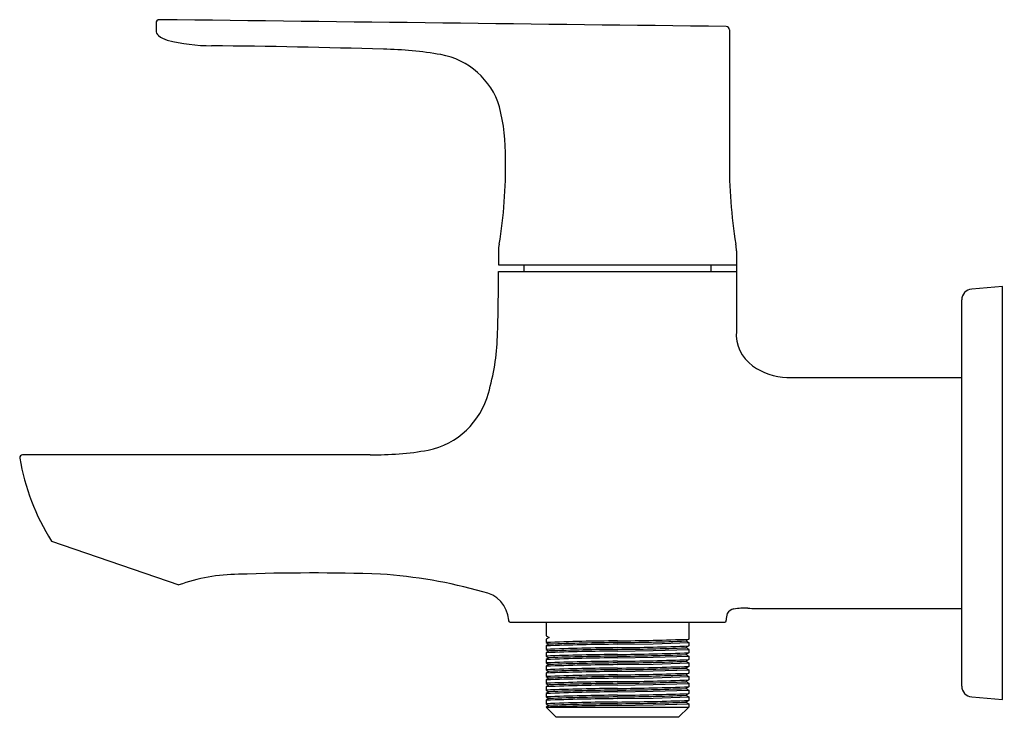
# Model space of a CAD drawing. Units: inches. Extents: x 4430.4 to 4436.1, y 430.78 to 434.82.
import ezdxf

# ---------------------------------------------------------------- set-up
doc = ezdxf.new("R2010")
doc.units = ezdxf.units.IN
doc.header["$LTSCALE"] = 0.64311
doc.header["$MEASUREMENT"] = 0
doc.layers.get('0').update_dxf_attribs({"color": 255, "linetype": 'CONTINUOUS'})
doc.layers.get('Defpoints').update_dxf_attribs({"linetype": 'CONTINUOUS'})
doc.styles.get("Standard").update_dxf_attribs({"font": 'txt', "width": 0.8})

msp = doc.modelspace()

# ---------------------------------------------------------------- linework, layer by layer
for p, q in [((4431.1912, 434.7996), (4431.1912, 434.7561)), ((4434.5113, 434.76), (4434.511, 434.012)), ((4433.1739, 433.4793), (4433.1739, 433.3997)), ((4434.5519, 433.4793), (4434.5519, 433.015)), ((4433.1739, 433.3997), (4434.5519, 433.3997)), ((4433.3216, 433.3997), (4433.3216, 433.3603)), ((4434.4043, 433.3997), (4434.4043, 433.3603)), ((4433.1739, 433.3603), (4434.5519, 433.3603)), ((4436.0926, 433.2739), (4435.9139, 433.2582)), ((4436.0926, 430.8804), (4436.0926, 433.2739)), ((4435.8564, 430.9588), (4435.8564, 433.1955)), ((4434.8444, 432.7464), (4435.8564, 432.7464)), ((4432.4304, 432.2991), (4430.4182, 432.2991)), ((4430.5858, 431.7993), (4431.3229, 431.5445)), ((4434.7087, 431.4079), (4435.8564, 431.4079)), ((4433.233, 431.3402), (4433.233, 431.337)), ((4434.4928, 431.337), (4434.4928, 431.3402)), ((4433.2409, 431.3291), (4434.485, 431.3291)), ((4433.4495, 431.3291), (4433.4495, 431.2504)), ((4434.2763, 431.3291), (4434.2763, 431.2307)), ((4433.4495, 431.2504), (4433.4666, 431.2405)), ((4433.4666, 431.2405), (4433.4495, 431.2307)), ((4433.4495, 431.2307), (4433.4495, 431.211)), ((4434.2762, 431.2305), (4434.2593, 431.2208)), ((4434.2593, 431.2208), (4434.2762, 431.2111)), ((4434.2762, 431.2305), (4434.2763, 431.2307)), ((4433.4497, 431.1914), (4433.4495, 431.1913)), ((4433.4495, 431.1913), (4433.4495, 431.1716)), ((4433.4497, 431.2108), (4433.4664, 431.2011)), ((4433.4664, 431.2011), (4433.4497, 431.1914)), ((4433.4497, 431.1714), (4433.4664, 431.1618)), ((4433.4664, 431.1618), (4433.4497, 431.1521)), ((4433.8629, 431.2011), (4434.0697, 431.2044)), ((4433.8629, 431.1618), (4434.0697, 431.165)), ((4434.0697, 431.2044), (4434.2762, 431.2108)), ((4434.0697, 431.165), (4434.2762, 431.1714)), ((4434.2762, 431.1911), (4434.2593, 431.1815)), ((4434.2593, 431.1815), (4434.2762, 431.1718)), ((4434.2762, 431.1911), (4434.2763, 431.1913)), ((4434.2763, 431.211), (4434.2763, 431.1913)), ((4434.2763, 431.1716), (4434.2763, 431.1519)), ((4433.4497, 431.1521), (4433.4495, 431.1519)), ((4433.4495, 431.1519), (4433.4495, 431.1322)), ((4433.4497, 431.1127), (4433.4495, 431.1126)), ((4433.4495, 431.1126), (4433.4495, 431.0929)), ((4433.4497, 431.1321), (4433.4664, 431.1224)), ((4433.4664, 431.1224), (4433.4497, 431.1127)), ((4433.8629, 431.1224), (4434.0697, 431.1257)), ((4434.0697, 431.1257), (4434.2762, 431.1321)), ((4434.2762, 431.1518), (4434.2593, 431.1421)), ((4434.2593, 431.1421), (4434.2762, 431.1324)), ((4434.2762, 431.1124), (4434.2593, 431.1027)), ((4434.2762, 431.1518), (4434.2763, 431.1519)), ((4434.2762, 431.1124), (4434.2763, 431.1125)), ((4434.2763, 431.1322), (4434.2763, 431.1125)), ((4433.4497, 431.0733), (4433.4495, 431.0732)), ((4433.4495, 431.0732), (4433.4495, 431.0535)), ((4433.4497, 431.0927), (4433.4664, 431.083)), ((4433.4664, 431.083), (4433.4497, 431.0733)), ((4433.4497, 431.0533), (4433.4664, 431.0437)), ((4433.8629, 431.083), (4434.0697, 431.0863)), ((4434.0697, 431.0863), (4434.2762, 431.0927)), ((4434.0697, 431.0469), (4434.2762, 431.0533)), ((4434.2593, 431.1027), (4434.2762, 431.093)), ((4434.2762, 431.073), (4434.2593, 431.0634)), ((4434.2593, 431.0634), (4434.2762, 431.0537)), ((4434.2762, 431.073), (4434.2763, 431.0732)), ((4434.2763, 431.0929), (4434.2763, 431.0732)), ((4434.2763, 431.0535), (4434.2763, 431.0338)), ((4433.4497, 431.034), (4433.4495, 431.0338)), ((4433.4495, 431.0338), (4433.4495, 431.0141)), ((4433.4497, 430.9946), (4433.4495, 430.9944)), ((4433.4495, 430.9944), (4433.4495, 430.9748)), ((4433.4664, 431.0437), (4433.4497, 431.034)), ((4433.4497, 431.014), (4433.4664, 431.0043)), ((4433.4664, 431.0043), (4433.4497, 430.9946)), ((4433.8629, 431.0437), (4434.0697, 431.0469)), ((4433.8629, 431.0043), (4434.0697, 431.0076)), ((4434.0697, 431.0076), (4434.2762, 431.014)), ((4434.2762, 431.0337), (4434.2593, 431.024)), ((4434.2593, 431.024), (4434.2762, 431.0143)), ((4434.2762, 430.9943), (4434.2593, 430.9846)), ((4434.2762, 431.0337), (4434.2763, 431.0338)), ((4434.2762, 430.9943), (4434.2763, 430.9944)), ((4434.2763, 431.0141), (4434.2763, 430.9944)), ((4433.4497, 430.9552), (4433.4495, 430.9551)), ((4433.4495, 430.9551), (4433.4495, 430.9354)), ((4433.4497, 430.9746), (4433.4664, 430.9649)), ((4433.4664, 430.9649), (4433.4497, 430.9552)), ((4433.4497, 430.9352), (4433.4664, 430.9255)), ((4433.8629, 430.9649), (4434.0697, 430.9682)), ((4434.0697, 430.9682), (4434.2762, 430.9746)), ((4434.0697, 430.9288), (4434.2762, 430.9352)), ((4434.2593, 430.9846), (4434.2762, 430.9749)), ((4434.2762, 430.9549), (4434.2593, 430.9452)), ((4434.2593, 430.9452), (4434.2762, 430.9355)), ((4434.2762, 430.9549), (4434.2763, 430.9551)), ((4434.2763, 430.9748), (4434.2763, 430.9551)), ((4434.2763, 430.9354), (4434.2763, 430.9157)), ((4433.4497, 430.9159), (4433.4495, 430.9157)), ((4433.4495, 430.9157), (4433.4495, 430.896)), ((4433.4497, 430.8765), (4433.4495, 430.8763)), ((4433.4495, 430.8763), (4433.4495, 430.8566)), ((4433.4664, 430.9255), (4433.4497, 430.9159)), ((4433.4497, 430.8959), (4433.4664, 430.8862)), ((4433.4664, 430.8862), (4433.4497, 430.8765)), ((4433.8629, 430.9255), (4434.0697, 430.9288)), ((4433.8629, 430.8862), (4434.0697, 430.8895)), ((4434.0697, 430.8895), (4434.2762, 430.8959)), ((4434.2762, 430.9155), (4434.2593, 430.9059)), ((4434.2593, 430.9059), (4434.2762, 430.8962)), ((4434.2762, 430.9155), (4434.2763, 430.9157)), ((4434.2762, 430.8762), (4434.2763, 430.8763)), ((4434.2763, 430.896), (4434.2763, 430.8763)), ((4435.9139, 430.896), (4436.0926, 430.8804)), ((4433.4497, 430.8371), (4433.4496, 430.837)), ((4433.4496, 430.837), (4434.2763, 430.837)), ((4433.4496, 430.837), (4433.5086, 430.7779)), ((4433.4497, 430.8565), (4433.4664, 430.8468)), ((4433.4664, 430.8468), (4433.4497, 430.8371)), ((4433.8629, 430.8468), (4434.0697, 430.8501)), ((4434.0697, 430.8501), (4434.2762, 430.8565)), ((4434.2173, 430.7779), (4434.2763, 430.837)), ((4434.2762, 430.8762), (4434.2593, 430.8665)), ((4434.2593, 430.8665), (4434.2762, 430.8568)), ((4434.2763, 430.8566), (4434.2763, 430.837)), ((4434.2173, 430.7779), (4433.5086, 430.7779))]:
    msp.add_line(p, q)
for centre, radius, start, end in [((4431.2108, 434.7996), 0.0197, 90.0024, 179.998), ((-37289.807, -3458247.7766), 3458934.2206, 89.3088379101, 89.3088922621), ((4431.2297, 434.7565), 0.0385, 180.5236, 229.4056), ((4434.4916, 434.76), 0.0197, 0.0021, 89.3089), ((4431.2927, 434.8368), 0.1406, 231.2286, 255.0148), ((4431.5186, 435.7307), 1.0625, 255.7101, 269.7018), ((4430.9975, 384.0124), 50.6584, 88.29187, 89.41694), ((4432.4768, 432.5588), 2.0897, 79.9806, 89.1552), ((4432.7655, 434.1912), 0.432, 16.6255, 80.0309), ((4432.0959, 434.0356), 1.119, 358.7937, 14.4477), ((4430.4548, 433.9662), 2.7601, 350.657, 0.9518), ((4437.4741, 433.9839), 2.9632, 179.4559, 189.0429), ((4433.3457, 433.4793), 0.1718, 166.9536, 180.0078), ((4434.3719, 433.4797), 0.18, 359.8887, 12.3549), ((4420.7691, 433.3602), 12.4049, 358.25767, 0.00046), ((4435.9194, 433.1955), 0.063, 95, 180), ((4434.7714, 432.9953), 0.2204, 174.878, 235.2073), ((4431.8447, 433.0278), 1.3243, 343.679, 358.0652), ((4434.8531, 433.0965), 0.3502, 233.6874, 268.5889), ((4432.674, 432.7731), 0.4569, 281.7307, 345.1066), ((4432.4608, 434.0561), 1.7573, 269.0102, 280.0314), ((4430.4209, 432.2802), 0.019, 98.0208, 181.7334), ((4431.6851, 432.4956), 1.3013, 189.5517, 212.3516), ((4431.6728, 430.5838), 1.0225, 90.2446, 110.0095), ((4432.0919, 420.1898), 11.4243, 87.99637, 92.12432), ((4432.3087, 428.7769), 2.836, 74.1544, 86.3066), ((4433.0549, 431.329), 0.1785, 3.6204, 80.9286), ((4434.5433, 431.3547), 0.0511, 97.0088, 150.3173), ((4434.597, 431.0563), 0.3542, 86.6671, 99.7371), ((4434.7279, 434.264), 2.8562, 267.7866, 269.6151), ((4433.2409, 431.337), 0.00788, 180.0704, 269.9568), ((4434.485, 431.337), 0.00788, 270.0347, 359.9885), ((4434.5766, 431.3477), 0.0841, 157.438, 185.1146), ((4433.9763, 417.5623), 13.659, 90.47568, 92.2097), ((4433.7498, 444.8601), 13.6397, 270.47502, 272.21156), ((4433.7728, 443.3202), 12.1095, 270.42642, 272.29802), ((4434.2579, 431.2231), 0.00271, 279.364, 301.7875), ((4433.4497, 431.211), 0.00016, 99.6077, 260.3923), ((4433.4497, 431.1716), 0.00016, 99.6077, 260.3923), ((4433.9766, 417.5286), 13.673, 90.47615, 92.2084), ((4433.9763, 417.5229), 13.659, 90.47568, 92.2097), ((4433.9766, 417.4892), 13.673, 90.47615, 92.2084), ((4433.468, 431.1988), 0.00282, 102.1788, 123.9181), ((4433.468, 431.1594), 0.00282, 102.1788, 123.9181), ((4434.0038, 417.1244), 14.0874, 90.57289, 92.18196), ((4434.0038, 417.085), 14.0874, 90.57289, 92.18196), ((4433.7498, 444.8207), 13.6397, 270.47502, 272.21156), ((4433.7728, 443.2808), 12.1095, 270.42642, 272.29802), ((4434.2579, 431.1838), 0.00271, 279.364, 301.7875), ((4434.2762, 431.211), 0.00016, 279.6058, 80.3942), ((4434.2762, 431.1716), 0.00016, 279.6058, 80.3942), ((4433.4497, 431.1322), 0.00016, 99.6077, 260.3923), ((4433.9763, 417.4835), 13.659, 90.47568, 92.2097), ((4433.9766, 417.4499), 13.673, 90.47615, 92.2084), ((4433.468, 431.1201), 0.00282, 102.1788, 123.9181), ((4434.0038, 417.0456), 14.0874, 90.57289, 92.18196), ((4433.7498, 444.7813), 13.6397, 270.47502, 272.21156), ((4433.7728, 443.2414), 12.1095, 270.42642, 272.29802), ((4433.7498, 444.742), 13.6397, 270.47502, 272.21156), ((4434.2579, 431.1444), 0.00271, 279.364, 301.7875), ((4434.2762, 431.1322), 0.00016, 279.6058, 80.3942), ((4433.4497, 431.0929), 0.00016, 99.6077, 260.3923), ((4433.4497, 431.0535), 0.00016, 99.6077, 260.3923), ((4433.9763, 417.4441), 13.659, 90.47568, 92.2097), ((4433.9766, 417.4105), 13.673, 90.47615, 92.2084), ((4433.9763, 417.4048), 13.659, 90.47568, 92.2097), ((4433.468, 431.0807), 0.00282, 102.1788, 123.9181), ((4434.0038, 417.0063), 14.0874, 90.57289, 92.18196), ((4434.0038, 416.9669), 14.0874, 90.57289, 92.18196), ((4433.7728, 443.2021), 12.1095, 270.42642, 272.29802), ((4433.7498, 444.7026), 13.6397, 270.47502, 272.21156), ((4433.7728, 443.1627), 12.1095, 270.42642, 272.29802), ((4434.2579, 431.105), 0.00271, 279.364, 301.7875), ((4434.2579, 431.0657), 0.00271, 279.364, 301.7875), ((4434.2762, 431.0929), 0.00016, 279.6058, 80.3942), ((4434.2762, 431.0535), 0.00016, 279.6058, 80.3942), ((4433.4497, 431.0141), 0.00016, 99.6077, 260.3923), ((4433.9766, 417.3711), 13.673, 90.47615, 92.2084), ((4433.9763, 417.3654), 13.659, 90.47568, 92.2097), ((4433.9766, 417.3317), 13.673, 90.47615, 92.2084), ((4433.468, 431.0413), 0.00282, 102.1788, 123.9181), ((4433.468, 431.0019), 0.00282, 102.1788, 123.9181), ((4434.0038, 416.9275), 14.0874, 90.57289, 92.18196), ((4433.7498, 444.6632), 13.6397, 270.47502, 272.21156), ((4433.7728, 443.1233), 12.1095, 270.42642, 272.29802), ((4433.7498, 444.6239), 13.6397, 270.47502, 272.21156), ((4434.2579, 431.0263), 0.00271, 279.364, 301.7875), ((4434.2762, 431.0141), 0.00016, 279.6058, 80.3942), ((4433.4497, 430.9748), 0.00016, 99.6077, 260.3923), ((4433.4497, 430.9354), 0.00016, 99.6077, 260.3923), ((4433.9763, 417.326), 13.659, 90.47568, 92.2097), ((4433.9766, 417.2924), 13.673, 90.47615, 92.2084), ((4433.9763, 417.2867), 13.659, 90.47568, 92.2097), ((4433.468, 430.9626), 0.00282, 102.1788, 123.9181), ((4434.0038, 416.8882), 14.0874, 90.57289, 92.18196), ((4434.0038, 416.8488), 14.0874, 90.57289, 92.18196), ((4433.7728, 443.084), 12.1095, 270.42642, 272.29802), ((4433.7498, 444.5845), 13.6397, 270.47502, 272.21156), ((4433.7728, 443.0446), 12.1095, 270.42642, 272.29802), ((4434.2579, 430.9869), 0.00271, 279.364, 301.7875), ((4434.2579, 430.9475), 0.00271, 279.364, 301.7875), ((4434.2762, 430.9748), 0.00016, 279.6058, 80.3942), ((4434.2762, 430.9354), 0.00016, 279.6058, 80.3942), ((4435.9194, 430.9588), 0.063, 180, 265), ((4433.4497, 430.896), 0.00016, 99.6077, 260.3923), ((4433.9766, 417.253), 13.673, 90.47615, 92.2084), ((4433.9763, 417.2473), 13.659, 90.47568, 92.2097), ((4433.9766, 417.2136), 13.673, 90.47615, 92.2084), ((4433.468, 430.9232), 0.00282, 102.1788, 123.9181), ((4433.468, 430.8838), 0.00282, 102.1788, 123.9181), ((4434.0038, 416.8094), 14.0874, 90.57289, 92.18196), ((4433.7498, 444.5451), 13.6397, 270.47502, 272.21156), ((4433.7728, 443.0052), 12.1095, 270.42642, 272.29802), ((4434.2579, 430.9082), 0.00271, 279.364, 301.7875), ((4434.2762, 430.896), 0.00016, 279.6058, 80.3942), ((4433.4497, 430.8566), 0.00016, 99.6077, 260.3923), ((4433.9763, 417.2079), 13.659, 90.47568, 92.2097), ((4433.9766, 417.1743), 13.673, 90.47615, 92.2084), ((4433.468, 430.8445), 0.00282, 102.1788, 123.9181), ((4434.0038, 416.77), 14.0874, 90.57289, 92.18196), ((4433.7498, 444.5058), 13.6397, 270.47502, 272.21156), ((4433.7728, 442.9658), 12.1095, 270.42642, 272.29802), ((4434.2579, 430.8688), 0.00271, 279.364, 301.7875), ((4434.2762, 430.8566), 0.00016, 279.6058, 80.3942)]:
    msp.add_arc(centre, radius, start, end)

# ---------------------------------------------------------------- texts
at = {"layer": 'Defpoints'}
for tag, p, s in [('TRADENAME', (4436.0925, 432.0788), 'ALEO'), ('MODELNUMBER', (4436.0926, 432.0805), 'K-20076IN-4'), ('PRODUCT', (4436.0926, 432.0771), 'BATHROOM SINK FAUCET')]:
    msp.add_attdef(tag, p, s, height=0.001, dxfattribs=at)

doc.saveas('drawing.dxf')
